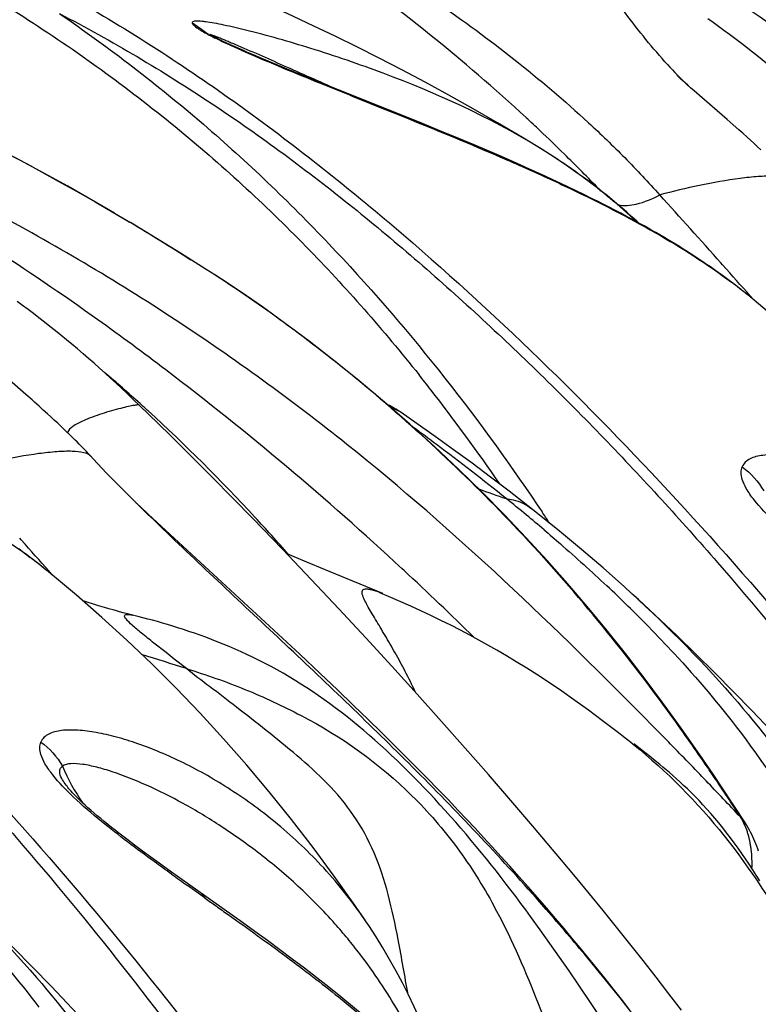
# Model space of a CAD drawing. Units: millimetres. Extents: x 0 to 297, y 0 to 210.
# Drawn here: x 184 to 188, y 118 to 123 of the extents above; entities that cross this region are included whole.
import ezdxf

# ---------------------------------------------------------------- set-up
doc = ezdxf.new("R2010")
doc.units = ezdxf.units.MM
doc.header["$LTSCALE"] = 16.335
doc.layers.add('DTM_AXIS', color=7, linetype='CONTINUOUS')

msp = doc.modelspace()

# ---------------------------------------------------------------- linework, layer by layer
at = {"layer": 'DTM_AXIS', "color": 7, "linetype": 'CONTINUOUS'}
for p, q in [((185.4003, 123.229), (185.3849, 123.2363)), ((185.4162, 123.2215), (185.4003, 123.229)), ((185.4327, 123.214), (185.4162, 123.2215)), ((185.4494, 123.2063), (185.4327, 123.214)), ((185.475, 123.1949), (185.4494, 123.2063)), ((185.5011, 123.1833), (185.475, 123.1949)), ((185.5277, 123.1717), (185.5011, 123.1833)), ((185.564, 123.156), (185.5277, 123.1717)), ((185.611, 123.136), (185.564, 123.156)), ((185.669, 123.1117), (185.611, 123.136)), ((185.7485, 123.0787), (185.669, 123.1117)), ((185.8607, 123.0329), (185.7485, 123.0787)), ((186.4818, 122.7832), (185.8607, 123.0329)), ((187.9165, 123.0445), (187.9159, 123.0451)), ((187.9196, 123.0416), (187.9184, 123.0427)), ((187.9255, 123.036), (187.9209, 123.0404)), ((187.9328, 123.0292), (187.9273, 123.0344)), ((187.9408, 123.0218), (187.9348, 123.0274)), ((187.9516, 123.0119), (187.9408, 123.0218)), ((187.9633, 123.0013), (187.9516, 123.0119)), ((187.9784, 122.9878), (187.9633, 123.0013)), ((187.9825, 122.9824), (187.9782, 122.9866)), ((187.9945, 122.9734), (187.9784, 122.9878)), ((188.0147, 122.9556), (187.9945, 122.9734)), ((188.0428, 122.9311), (188.0147, 122.9556)), ((188.1972, 122.7975), (188.0428, 122.9311)), ((186.6097, 122.731), (186.4818, 122.7832)), ((188.2315, 122.7675), (188.1972, 122.7975)), ((186.7057, 122.6913), (186.6097, 122.731)), ((188.2625, 122.7402), (188.2315, 122.7675)), ((188.2851, 122.72), (188.2625, 122.7402)), ((186.791, 122.6555), (186.7057, 122.6913)), ((188.3081, 122.6993), (188.2851, 122.72)), ((188.3268, 122.6823), (188.3081, 122.6993)), ((188.3457, 122.665), (188.3268, 122.6823)), ((186.8656, 122.6238), (186.791, 122.6555)), ((186.9296, 122.5963), (186.8656, 122.6238)), ((188.3648, 122.6473), (188.3457, 122.665)), ((188.3842, 122.6292), (188.3648, 122.6473)), ((186.9937, 122.5684), (186.9296, 122.5963)), ((187.0257, 122.5543), (186.9937, 122.5684)), ((187.0792, 122.5305), (187.0257, 122.5543)), ((187.1327, 122.5064), (187.0792, 122.5305)), ((187.1863, 122.4819), (187.1327, 122.5064)), ((187.2291, 122.4621), (187.1863, 122.4819)), ((187.2721, 122.442), (187.2291, 122.4621)), ((187.3151, 122.4216), (187.2721, 122.442)), ((187.3581, 122.4009), (187.3151, 122.4216)), ((187.4011, 122.3799), (187.3581, 122.4009)), ((187.4958, 122.3993), (187.4893, 122.4061)), ((187.4442, 122.3586), (187.4011, 122.3799)), ((187.4765, 122.3425), (187.4442, 122.3586)), ((187.5088, 122.3261), (187.4765, 122.3425)), ((187.5412, 122.3095), (187.5088, 122.3261)), ((187.5736, 122.2927), (187.5412, 122.3095)), ((187.606, 122.2757), (187.5736, 122.2927)), ((184.7918, 122.2765), (184.8801, 122.224)), ((187.6385, 122.2584), (187.606, 122.2757)), ((187.6709, 122.2409), (187.6385, 122.2584)), ((187.7035, 122.2231), (187.6709, 122.2409)), ((187.736, 122.2051), (187.7035, 122.2231)), ((187.7577, 122.1929), (187.736, 122.2051)), ((187.7795, 122.1806), (187.7577, 122.1929)), ((187.8012, 122.1681), (187.7795, 122.1806)), ((187.8229, 122.1555), (187.8012, 122.1681)), ((187.8447, 122.1428), (187.8229, 122.1555)), ((187.8664, 122.1299), (187.8447, 122.1428)), ((187.8882, 122.1168), (187.8664, 122.1299)), ((187.9099, 122.1036), (187.8882, 122.1168)), ((187.9316, 122.0903), (187.9099, 122.1036)), ((187.9533, 122.0768), (187.9316, 122.0903)), ((187.975, 122.0631), (187.9533, 122.0768)), ((187.9966, 122.0492), (187.975, 122.0631)), ((188.0183, 122.0352), (187.9966, 122.0492)), ((188.0399, 122.021), (188.0183, 122.0352)), ((188.0615, 122.0066), (188.0399, 122.021)), ((185.3494, 121.9333), (185.3017, 121.9637)), ((188.0831, 121.992), (188.0615, 122.0066)), ((188.1046, 121.9773), (188.0831, 121.992)), ((188.1261, 121.9623), (188.1046, 121.9773)), ((188.1475, 121.9471), (188.1261, 121.9623)), ((188.1719, 121.9899), (188.1631, 121.9998)), ((188.1936, 121.9656), (188.1719, 121.9899)), ((188.2008, 121.9083), (188.1795, 121.924)), ((188.222, 121.8924), (188.2008, 121.9083)), ((188.2432, 121.8763), (188.222, 121.8924)), ((188.3112, 121.8225), (188.2957, 121.835)), ((188.3377, 121.8008), (188.3115, 121.8222)), ((184.2992, 121.2683), (184.1448, 121.4019)), ((184.3335, 121.2383), (184.2992, 121.2683)), ((184.9801, 121.1604), (184.8922, 121.2454)), ((184.3467, 121.2267), (184.3335, 121.2383)), ((184.3734, 121.203), (184.3467, 121.2267)), ((184.3962, 121.1826), (184.3734, 121.203)), ((184.9286, 121.2105), (184.9285, 121.2105)), ((184.4194, 121.1617), (184.3962, 121.1826)), ((184.4382, 121.1446), (184.4194, 121.1617)), ((184.4572, 121.127), (184.4382, 121.1446)), ((185.0994, 121.044), (184.9801, 121.1604)), ((186.4738, 121.1065), (186.3847, 121.1688)), ((184.4765, 121.1091), (184.4572, 121.127)), ((184.496, 121.0908), (184.4765, 121.1091)), ((184.5108, 121.0767), (184.496, 121.0908)), ((184.5259, 121.0622), (184.5108, 121.0767)), ((184.5414, 121.0473), (184.5259, 121.0622)), ((184.5571, 121.0318), (184.5414, 121.0473)), ((184.5732, 121.0159), (184.5571, 121.0318)), ((185.2178, 120.9268), (185.0994, 121.044)), ((184.5842, 121.0049), (184.5732, 121.0159)), ((184.5954, 120.9936), (184.5842, 121.0049)), ((184.6068, 120.9819), (184.5954, 120.9936)), ((184.6184, 120.97), (184.6068, 120.9819)), ((184.6364, 120.9512), (184.6184, 120.97)), ((184.6594, 120.9267), (184.6594, 120.9267)), ((185.3344, 120.8099), (185.2178, 120.9268)), ((185.4488, 120.6938), (185.3344, 120.8099)), ((187.0893, 120.6507), (186.9856, 120.7311)), ((184.9174, 120.6619), (184.9133, 120.6658)), ((184.9344, 120.6458), (184.9174, 120.6619)), ((184.9793, 120.604), (184.9344, 120.6458)), ((185.5609, 120.5789), (185.4488, 120.6938)), ((187.1421, 120.6555), (187.1687, 120.6161)), ((185.6779, 119.9598), (184.9793, 120.604)), ((187.0802, 120.4729), (186.9602, 120.5992)), ((185.7252, 120.4087), (185.5609, 120.5789)), ((184.2739, 120.4607), (184.2651, 120.4707)), ((184.2956, 120.4364), (184.2739, 120.4607)), ((184.2815, 120.3948), (184.2602, 120.4103)), ((184.3028, 120.3791), (184.2815, 120.3948)), ((184.324, 120.3632), (184.3028, 120.3791)), ((185.8845, 120.2415), (185.7252, 120.4087)), ((185.7903, 120.3676), (185.7472, 120.3856)), ((184.3452, 120.3471), (184.324, 120.3632)), ((185.883, 120.3284), (185.7903, 120.3676)), ((185.9909, 120.2832), (185.883, 120.3284)), ((184.4131, 120.2933), (184.3977, 120.3058)), ((184.4397, 120.2716), (184.4135, 120.293)), ((186.2831, 120.1629), (185.9909, 120.2832)), ((186.4016, 120.2903), (186.3905, 120.3007)), ((186.0388, 120.0774), (185.8845, 120.2415)), ((184.6982, 120.0968), (184.6174, 120.1213)), ((184.7359, 120.0854), (184.6982, 120.0968)), ((184.7542, 120.08), (184.7359, 120.0854)), ((184.7686, 120.0758), (184.7542, 120.08)), ((184.7842, 120.0713), (184.7686, 120.0758)), ((184.8028, 120.0661), (184.7842, 120.0713)), ((184.8197, 120.0615), (184.8028, 120.0661)), ((184.8401, 120.056), (184.8197, 120.0615)), ((184.8649, 120.0494), (184.8401, 120.056)), ((184.9298, 120.0339), (184.8649, 120.0494)), ((186.1883, 119.9165), (186.0388, 120.0774)), ((185.8219, 119.8254), (185.6779, 119.9598)), ((186.3331, 119.7587), (186.1883, 119.9165)), ((185.9347, 119.7191), (185.8219, 119.8254)), ((186.0318, 119.6268), (185.9347, 119.7191)), ((186.4735, 119.6039), (186.3331, 119.7587)), ((186.1214, 119.5408), (186.0318, 119.6268)), ((186.6096, 119.4522), (186.4735, 119.6039)), ((186.2029, 119.462), (186.1214, 119.5408)), ((186.2754, 119.3911), (186.2029, 119.462)), ((186.7418, 119.3032), (186.6096, 119.4522)), ((186.3492, 119.3184), (186.2754, 119.3911)), ((188.0464, 119.2656), (187.9424, 119.4139)), ((186.4135, 119.2544), (186.3492, 119.3184)), ((186.8703, 119.1568), (186.7418, 119.3032)), ((187.671, 119.3276), (187.6764, 119.3233)), ((187.7403, 119.2787), (187.679, 119.3267)), ((186.4787, 119.1889), (186.4135, 119.2544)), ((188.1189, 119.1594), (188.0464, 119.2656)), ((186.5338, 119.133), (186.4787, 119.1889)), ((186.5895, 119.0758), (186.5338, 119.133)), ((186.9956, 119.0124), (186.8703, 119.1568)), ((188.08, 119.1224), (188.0697, 119.1331)), ((188.1698, 119.0835), (188.1189, 119.1594)), ((184.5445, 119.0717), (184.5445, 119.0718)), ((186.6458, 119.0175), (186.5895, 119.0758)), ((188.2384, 118.9796), (188.1698, 119.0835)), ((186.7029, 118.9577), (186.6458, 119.0175)), ((187.1178, 118.8698), (186.9956, 119.0124)), ((186.7492, 118.9088), (186.7029, 118.9577)), ((188.2991, 118.8861), (188.2384, 118.9796)), ((186.796, 118.8588), (186.7492, 118.9088)), ((186.8434, 118.8077), (186.796, 118.8588)), ((187.1978, 118.7754), (187.1178, 118.8698)), ((188.299, 118.886), (188.2996, 118.885)), ((186.8915, 118.7555), (186.8434, 118.8077)), ((184.9486, 118.7311), (184.9039, 118.7643)), ((184.9939, 118.6978), (184.9486, 118.7311)), ((186.9403, 118.7019), (186.8915, 118.7555)), ((187.2766, 118.6815), (187.1978, 118.7754)), ((185.0398, 118.6645), (184.9939, 118.6978)), ((186.9899, 118.6471), (186.9403, 118.7019)), ((187.3545, 118.588), (187.2766, 118.6815)), ((185.1097, 118.6142), (185.0398, 118.6645)), ((187.0401, 118.5908), (186.9899, 118.6471)), ((185.5032, 118.3344), (185.1097, 118.6142)), ((187.0912, 118.533), (187.0401, 118.5908)), ((187.4314, 118.4947), (187.3545, 118.588)), ((185.2956, 118.4705), (185.1984, 118.5397)), ((187.1426, 118.4743), (187.0912, 118.533)), ((187.1935, 118.4155), (187.1426, 118.4743)), ((187.5074, 118.4016), (187.4314, 118.4947)), ((187.2432, 118.3574), (187.1935, 118.4155)), ((187.5825, 118.3087), (187.5074, 118.4016)), ((187.1587, 118.294), (187.1049, 118.3682)), ((187.291, 118.301), (187.2432, 118.3574)), ((187.2124, 118.2187), (187.1587, 118.294)), ((187.3366, 118.2466), (187.291, 118.301)), ((187.6567, 118.216), (187.5825, 118.3087)), ((187.3801, 118.1942), (187.3366, 118.2466)), ((187.2657, 118.1428), (187.2124, 118.2187)), ((187.4218, 118.1435), (187.3801, 118.1942)), ((187.73, 118.1236), (187.6567, 118.216)), ((187.3184, 118.0667), (187.2657, 118.1428)), ((187.4718, 118.0822), (187.4218, 118.1435)), ((187.5197, 118.0227), (187.4718, 118.0822)), ((187.8024, 118.0312), (187.73, 118.1236)), ((187.3696, 117.992), (187.3184, 118.0667)), ((187.5657, 117.9651), (187.5197, 118.0227)), ((187.8738, 117.9391), (187.8024, 118.0312)), ((187.4424, 117.8844), (187.3696, 117.992)), ((187.6096, 117.9094), (187.5657, 117.9651)), ((187.6514, 117.8559), (187.6096, 117.9094)), ((187.9443, 117.8471), (187.8738, 117.9391)), ((187.5491, 117.725), (187.4424, 117.8844))]:
    msp.add_line(p, q, dxfattribs=at)
for points in [[(184.7918, 122.2765), (184.5327, 122.4256), (184.2705, 122.5691), (184.0053, 122.7073), (183.7375, 122.84), (183.4673, 122.9675), (183.1949, 123.0897), (182.9206, 123.2067), (182.6446, 123.3187), (182.3674, 123.4258), (182.0893, 123.5281), (181.8104, 123.6257), (181.531, 123.7189), (181.2513, 123.8077), (180.9713, 123.8925), (180.6913, 123.9732), (180.4391, 124.0426)], [(187.1443, 122.6454), (187.0596, 122.6968), (186.9217, 122.7784), (186.7854, 122.8568), (186.6512, 122.9318), (186.5193, 123.0035), (186.3898, 123.0722), (186.263, 123.1376), (186.139, 123.2001), (186.018, 123.2597), (185.9004, 123.3162), (185.7864, 123.3699), (185.676, 123.4209), (185.5698, 123.469), (185.4681, 123.5142), (185.3706, 123.5568), (185.2774, 123.5969), (185.1888, 123.6344), (185.1045, 123.6696), (185.0237, 123.703), (184.8727, 123.7643)], [(188.7902, 122.7746), (188.7597, 122.8036), (188.7293, 122.8322), (188.6989, 122.8606), (188.6684, 122.8887), (188.6379, 122.9165), (188.6073, 122.944), (188.5767, 122.9713), (188.546, 122.9982), (188.5153, 123.0248), (188.4846, 123.051), (188.4538, 123.0769), (188.4231, 123.1024), (188.3924, 123.1275), (188.3618, 123.1523), (188.3312, 123.1766), (188.3007, 123.2005), (188.2703, 123.2241), (188.2399, 123.2472), (188.2097, 123.27), (188.1795, 123.2923), (188.1495, 123.3143), (188.1197, 123.3359), (188.0899, 123.357)], [(185.3849, 123.2363), (185.3705, 123.2433), (185.3638, 123.2466), (185.3575, 123.2498), (185.3516, 123.2528), (185.3461, 123.2555), (185.3412, 123.2581), (185.3369, 123.2604), (185.3331, 123.2624), (185.3301, 123.2641), (185.3276, 123.2655), (185.3272, 123.2657)], [(187.4494, 122.437), (187.4228, 122.4571), (187.3963, 122.4766), (187.37, 122.4957), (187.3439, 122.5143), (187.3178, 122.5325), (187.2919, 122.5502), (187.2661, 122.5676), (187.2405, 122.5845), (187.215, 122.601), (187.1896, 122.6172), (187.1644, 122.633), (187.1445, 122.6453)], [(187.612, 122.3052), (187.5845, 122.3286), (187.5572, 122.3514), (187.5301, 122.3737), (187.503, 122.3953), (187.4761, 122.4164), (187.4494, 122.437)], [(187.704, 122.2228), (187.695, 122.2313), (187.6672, 122.2566), (187.6395, 122.2812), (187.612, 122.3052)], [(185.3017, 121.9637), (185.1587, 122.0537), (185.0206, 122.1389), (184.8801, 122.224)], [(186.9602, 120.5992), (186.8356, 120.7256), (186.7054, 120.8529), (186.5708, 120.9797), (186.4336, 121.1039), (186.2935, 121.226), (186.1513, 121.3452), (186.0114, 121.458), (185.8744, 121.5642), (185.7406, 121.6641), (185.6138, 121.7552), (185.496, 121.8366), (185.3868, 121.9091), (185.3494, 121.9333)], [(188.1795, 121.924), (188.1689, 121.9317), (188.1475, 121.9471)], [(188.2957, 121.835), (188.2853, 121.8433), (188.2748, 121.8517), (188.2643, 121.8599), (188.2432, 121.8763)], [(190.0896, 119.8673), (190.0258, 119.96), (189.9109, 120.1218), (189.7934, 120.2807), (189.6732, 120.4366), (189.5504, 120.5894), (189.4249, 120.7389), (189.2967, 120.885), (189.166, 121.0275), (189.0327, 121.1663), (188.8969, 121.3013), (188.7593, 121.4322), (188.6201, 121.5591), (188.4794, 121.682), (188.3115, 121.8222)], [(184.8922, 121.2454), (184.8617, 121.2744), (184.8313, 121.3031), (184.8009, 121.3314), (184.7704, 121.3595), (184.7399, 121.3873), (184.7093, 121.4149), (184.6787, 121.4421), (184.648, 121.469), (184.6173, 121.4956), (184.5866, 121.5219), (184.5558, 121.5477), (184.5251, 121.5733), (184.4944, 121.5984), (184.4638, 121.6231), (184.4332, 121.6474), (184.4027, 121.6714), (184.3722, 121.6949), (184.3419, 121.7181), (184.3117, 121.7408), (184.2815, 121.7632), (184.2515, 121.7851)], [(186.7792, 120.8866), (186.6767, 120.9616), (186.5748, 121.0349), (186.4738, 121.1065)], [(184.698, 120.885), (184.6556, 120.9308), (184.649, 120.9379), (184.6364, 120.9512)], [(184.8476, 120.7309), (184.7978, 120.7812), (184.748, 120.8324), (184.698, 120.885)], [(186.9856, 120.7311), (186.8822, 120.8098), (186.7792, 120.8866)], [(184.9259, 120.6535), (184.8971, 120.6817), (184.8476, 120.7309)], [(187.6647, 120.1649), (187.6262, 120.2), (187.5076, 120.3052), (187.3874, 120.4083), (187.2657, 120.5094), (187.1428, 120.6084), (187.0893, 120.6507)], [(187.5265, 119.9605), (187.4191, 120.0904), (187.3096, 120.2183), (187.1967, 120.3458), (187.0802, 120.4729)], [(184.3977, 120.3058), (184.3872, 120.3142), (184.3768, 120.3225), (184.3662, 120.3308), (184.3452, 120.3471)], [(186.1916, 118.3382), (186.1278, 118.4308), (186.0129, 118.5926), (185.8954, 118.7515), (185.7752, 118.9075), (185.6524, 119.0602), (185.5269, 119.2097), (185.3987, 119.3559), (185.268, 119.4983), (185.1347, 119.6371), (184.9989, 119.7722), (184.8613, 119.9031), (184.7221, 120.0299), (184.5813, 120.1528), (184.4135, 120.293)], [(187.671, 119.3276), (187.5859, 119.3941), (187.5052, 119.4559), (187.4268, 119.5144), (187.3513, 119.5692), (187.2788, 119.62), (187.2101, 119.6667), (187.1452, 119.7091), (187.0834, 119.7483), (187.0252, 119.784), (186.9706, 119.8166), (186.9177, 119.8474), (186.8669, 119.8763), (186.818, 119.9036), (186.7679, 119.9308), (186.7152, 119.9587), (186.6611, 119.9864), (186.6065, 120.0136), (186.5512, 120.0403), (186.4952, 120.0665), (186.4394, 120.0919), (186.3834, 120.1167), (186.3275, 120.1409), (186.2661, 120.167)], [(189.1536, 118.5922), (188.9525, 118.8327), (188.7492, 119.066), (188.5439, 119.2919), (188.3373, 119.5103), (188.1283, 119.7226), (187.917, 119.9289), (187.7041, 120.1288), (187.6662, 120.1636)], [(185.2362, 119.9421), (185.2053, 119.9526), (185.1749, 119.9627), (185.1449, 119.9723), (185.1154, 119.9816), (185.0864, 119.9903), (185.0581, 119.9987), (185.0305, 120.0066), (185.0036, 120.0141), (184.9778, 120.0211), (184.9298, 120.0339)], [(187.1049, 118.3682), (187.0779, 118.4048), (187.0509, 118.4412), (187.0238, 118.4774), (186.9966, 118.5132), (186.9694, 118.5487), (186.942, 118.584), (186.9145, 118.6191), (186.8869, 118.6539), (186.8592, 118.6884), (186.8312, 118.7228), (186.8031, 118.757), (186.7747, 118.791), (186.7462, 118.8248), (186.7175, 118.8584), (186.6885, 118.8917), (186.6595, 118.9247), (186.6303, 118.9573), (186.601, 118.9895), (186.5717, 119.0214), (186.5422, 119.0529), (186.5126, 119.084), (186.4829, 119.1148), (186.453, 119.1452), (186.423, 119.1753), (186.3928, 119.205), (186.3625, 119.2343), (186.332, 119.2631), (186.3014, 119.2916), (186.2706, 119.3197), (186.2397, 119.3474), (186.2086, 119.3746), (186.1773, 119.4014), (186.1459, 119.4277), (186.1144, 119.4536), (186.0828, 119.4789), (186.0511, 119.5036), (186.0194, 119.5278), (185.9876, 119.5513), (185.9559, 119.5742), (185.9241, 119.5965), (185.8922, 119.6181), (185.8604, 119.6392), (185.8281, 119.6598), (185.7954, 119.6801), (185.7624, 119.7), (185.7292, 119.7194), (185.6959, 119.7381), (185.6624, 119.7564), (185.6289, 119.774), (185.5954, 119.7911), (185.5619, 119.8076), (185.5285, 119.8236), (185.4952, 119.8389), (185.462, 119.8537), (185.429, 119.868), (185.3962, 119.8816), (185.3635, 119.8948), (185.3312, 119.9074), (185.2992, 119.9194), (185.2675, 119.931), (185.2362, 119.9421)], [(187.9424, 119.4139), (187.8387, 119.5571), (187.7354, 119.695), (187.6319, 119.8287), (187.5265, 119.9605)], [(188.3783, 118.5668), (188.3589, 118.5975), (188.3393, 118.6281), (188.3194, 118.6585), (188.2991, 118.6887), (188.2786, 118.7187), (188.2578, 118.7482), (188.2368, 118.7773), (188.2156, 118.8058), (188.1943, 118.8338), (188.1728, 118.8612), (188.1511, 118.888), (188.1293, 118.9142), (188.1072, 118.9398), (188.0851, 118.9648), (188.063, 118.9889), (188.0411, 119.0122), (188.0192, 119.0347), (187.9976, 119.0563), (187.9764, 119.0769), (187.9556, 119.0967), (187.9352, 119.1156), (187.9152, 119.1336), (187.8957, 119.1509), (187.8767, 119.1674), (187.8582, 119.1832), (187.8401, 119.1983), (187.8225, 119.2129), (187.8054, 119.2268), (187.7887, 119.2403), (187.7723, 119.2534), (187.7403, 119.2787)], [(184.9039, 118.7643), (184.8599, 118.7975), (184.8382, 118.814), (184.8168, 118.8306), (184.7957, 118.8471), (184.7749, 118.8635), (184.7545, 118.8798), (184.7346, 118.8959), (184.7152, 118.9119), (184.6964, 118.9276), (184.6782, 118.9431), (184.6609, 118.9581), (184.6443, 118.9728), (184.6287, 118.9869), (184.6141, 119.0004), (184.6006, 119.0132), (184.5883, 119.0253), (184.5771, 119.0365), (184.5671, 119.0468), (184.5583, 119.0562), (184.5506, 119.0647), (184.5445, 119.0718)], [(188.372, 118.7313), (188.3672, 118.7449), (188.3623, 118.7583), (188.3572, 118.7716), (188.3518, 118.7847), (188.3463, 118.7977), (188.3405, 118.8105), (188.3344, 118.8233), (188.328, 118.836), (188.3213, 118.8485), (188.3142, 118.8611), (188.3068, 118.8736), (188.2996, 118.885)], [(185.2556, 117.063), (185.0545, 117.3036), (184.8512, 117.5368), (184.6459, 117.7628), (184.4393, 117.9812), (184.2303, 118.1935), (184.019, 118.3997), (183.806, 118.5997), (183.7682, 118.6344)], [(186.8278, 117.1537), (186.7837, 117.2085), (186.7376, 117.2637), (186.6896, 117.3191), (186.6398, 117.3745), (186.588, 117.4301), (186.5344, 117.4856), (186.4791, 117.5411), (186.4221, 117.5964), (186.3636, 117.6514), (186.3035, 117.7062), (186.2419, 117.7608), (186.1791, 117.815), (186.1151, 117.8688), (186.0498, 117.9223), (185.9836, 117.9753), (185.9166, 118.0279), (185.8487, 118.0801), (185.7803, 118.1318), (185.7114, 118.1831), (185.6421, 118.234), (185.5727, 118.2844), (185.5032, 118.3344)], [(186.6714, 117.3393), (186.6578, 117.3772), (186.6312, 117.449), (186.6041, 117.5201), (186.5764, 117.5906), (186.548, 117.6604), (186.5187, 117.7296), (186.4886, 117.7981), (186.4575, 117.866), (186.4253, 117.9331), (186.392, 117.9994), (186.3574, 118.065), (186.3215, 118.1296), (186.2843, 118.1932), (186.2456, 118.2558), (186.2056, 118.3173), (186.1913, 118.3385)]]:
    msp.add_lwpolyline(points, dxfattribs=at)
for centre, radius, start, end in [((179.9848, 115.7918), 9.1825, 54.99737, 55.20979), ((179.9874, 115.7956), 9.1779, 54.52619, 54.99739), ((190.1753, 125.2293), 3.1396, 222.2594, 225.228), ((190.3103, 125.3646), 3.3307, 225.2184, 225.559), ((174.9243, 98.25), 27.095, 65.6159, 65.81136), ((180.2356, 115.4157), 10.0735, 46.60405, 47.20088), ((180.069, 115.2412), 10.3148, 45.55638, 46.59761), ((180.1115, 115.2777), 10.2589, 44.01524, 45.58326), ((185.4193, 119.7934), 3.3324, 50.3589, 52.1968), ((185.3837, 119.7521), 3.387, 46.9757, 50.3412), ((146.7592, 85.0382), 55.5017, 41.75559, 42.28058), ((187.6213, 122.4479), 0.1278, 253.5791, 255.7871), ((177.9798, 110.7162), 13.4181, 57.36362, 59.05209), ((163.017, 99.5527), 33.7075, 41.29153, 41.67639), ((186.4527, 119.541), 2.9425, 50.833, 53.059), ((178.759, 114.3588), 9.2298, 48.00034, 49.64263), ((174.4227, 107.4076), 17.5914, 47.13168, 52.72199), ((178.5396, 115.0406), 10.1631, 37.98316, 38.57856), ((178.1111, 114.7127), 10.7026, 34.48215, 37.9548), ((178.8597, 114.4715), 9.0787, 47.61582, 47.99676), ((186.0989, 120.758), 0.5005, 55.1624, 65.0143), ((175.7025, 106.4544), 18.1567, 53.18826, 53.69046), ((178.2486, 109.8471), 13.9148, 51.19512, 53.2111), ((188.8601, 126.3375), 5.9551, 249.9295, 251.48073), ((198.1807, 134.1731), 18.9333, 225.56671, 226.13558), ((182.5389, 115.0991), 7.1337, 50.4429, 51.61385), ((182.0016, 114.4468), 7.9787, 49.53435, 50.45161), ((176.5347, 113.495), 12.798, 33.48816, 33.80835), ((179.7522, 113.6546), 10.0063, 39.44757, 43.28528), ((159.119, 98.0235), 33.7075, 41.29153, 41.67639), ((182.5547, 118.0119), 2.9425, 50.833, 53.059), ((173.6802, 106.5989), 18.6893, 45.45383, 47.10315), ((181.9765, 114.2817), 8.1187, 45.708, 46.86167), ((182.5436, 114.8667), 7.3041, 44.41001, 45.68782), ((179.2009, 113.2059), 10.7171, 35.83099, 39.42709), ((182.0103, 109.9158), 10.3319, 72.06432, 73.48535), ((177.3441, 111.8721), 13.0033, 34.28798, 35.8065), ((163.1991, 95.2188), 34.5028, 44.35241, 44.56113), ((164.7956, 96.7771), 32.2719, 43.84733, 44.35554), ((185.5568, 119.6532), 1.1463, 203.0908, 214.8527), ((176.969, 111.6225), 13.4538, 34.10872, 34.26633), ((187.9038, 119.0162), 0.2582, 33.6642, 44.6199), ((176.5484, 111.3383), 13.9614, 33.65269, 34.1065), ((166.8338, 98.7341), 29.4462, 43.27959, 43.81958), ((175.4544, 110.6104), 15.2754, 33.23787, 33.65162), ((174.3546, 109.8889), 16.5908, 32.98491, 33.23998), ((187.9555, 118.7229), 0.3725, 29.1857, 32.1434), ((188.1107, 118.7658), 0.2234, 32.5598, 44.0897), ((187.7039, 118.665), 0.6317, 2.1456, 6.8129), ((187.6059, 118.6613), 0.7297, 357.9031, 2.1487), ((202.956, 143.4848), 30.6201, 234.34769, 234.55428), ((191.0586, 126.4166), 9.8159, 234.04799, 234.48523), ((197.9968, 136.1444), 21.7645, 234.49451, 234.7125), ((183.7773, 116.3365), 2.9972, 39.5539, 41.6294), ((183.7812, 116.3393), 2.9924, 37.4895, 39.5604), ((176.7104, 109.2372), 13.9263, 36.41998, 39.82595)]:
    msp.add_arc(centre, radius, start, end, dxfattribs=at)
for points, knots in [([(195.5785, 122.4867), (195.0386, 123.0348), (194.1967, 123.8425), (192.9315, 124.7601), (191.9005, 125.3703), (190.7994, 125.8952), (189.2298, 126.4942), (187.9976, 126.8288), (187.16, 127.0177)], [0, 0, 0, 0, 0.237513, 0.358848, 0.481752, 0.606888, 0.734929, 1, 1, 1, 1]), ([(191.6804, 120.9575), (191.1406, 121.5057), (190.2987, 122.3133), (189.0335, 123.2309), (188.0025, 123.8412), (186.9014, 124.3661), (185.3318, 124.9651), (184.0996, 125.2996), (183.262, 125.4886)], [0, 0, 0, 0, 0.237513, 0.358848, 0.481752, 0.606888, 0.734929, 1, 1, 1, 1]), ([(187.227, 125.4316), (187.5561, 125.2715), (188.1803, 124.9244), (189.0255, 124.3126), (189.7584, 123.6412), (190.185, 123.155), (190.3826, 122.9073)], [0, 0, 0, 0, 0.269501, 0.524604, 0.766641, 1, 1, 1, 1]), ([(184.8624, 124.44), (184.8879, 124.424), (184.9543, 124.3894), (185.0701, 124.3302), (185.2158, 124.2563), (185.3831, 124.17), (185.566, 124.0727), (185.83, 123.9259), (186.1738, 123.7193), (186.5956, 123.4456), (187.0202, 123.1342), (187.3639, 122.8415), (187.6308, 122.5854), (187.7593, 122.448), (187.8226, 122.3773)], [0, 0, 0, 0, 0.024864, 0.061816, 0.107502, 0.1599, 0.217448, 0.278761, 0.409597, 0.548897, 0.694262, 0.844573, 0.921608, 1, 1, 1, 1]), ([(187.0798, 122.8071), (186.7336, 123.1277), (186.2014, 123.5552), (185.4851, 124.021), (185.1544, 124.2129), (185.0025, 124.2988)], [0, 0, 0, 0, 0.552496, 0.79569, 1, 1, 1, 1]), ([(180.4415, 124.0418), (181.2406, 123.8263), (182.7661, 123.3306), (184.2102, 122.6252), (184.8727, 122.2285)], [0, 0, 0, 0, 0.51734, 1, 1, 1, 1]), ([(188.9756, 122.9344), (188.8509, 123.029), (188.3357, 123.4092), (187.7961, 123.7573), (187.3742, 123.9942)], [0, 0, 0, 0, 0.244495, 1, 1, 1, 1]), ([(187.7824, 119.4283), (187.2426, 119.9765), (186.4007, 120.7842), (185.1355, 121.7017), (184.1044, 122.312), (183.0034, 122.8369), (181.4338, 123.4359), (180.2016, 123.7705), (179.364, 123.9594)], [0, 0, 0, 0, 0.237513, 0.358848, 0.481752, 0.606888, 0.734929, 1, 1, 1, 1]), ([(187.8516, 123.118), (187.7685, 123.2096), (187.6261, 123.3933), (187.4555, 123.6197), (187.308, 123.7609), (187.2031, 123.8403), (187.1124, 123.8974), (187.0577, 123.9276), (187.0349, 123.9407)], [0, 0, 0, 0, 0.317321, 0.595839, 0.725235, 0.839817, 0.932521, 1, 1, 1, 1]), ([(183.329, 123.9025), (183.6581, 123.7423), (184.2823, 123.3952), (185.1275, 122.7835), (185.8604, 122.112), (186.287, 121.6258), (186.4846, 121.3781)], [0, 0, 0, 0, 0.269501, 0.524604, 0.766641, 1, 1, 1, 1]), ([(184.4857, 123.3858), (184.7633, 123.1953), (185.2861, 122.794), (186.2097, 121.9106), (186.7957, 121.1686), (187.1421, 120.6555)], [0, 0, 0, 0, 0.263787, 0.515025, 1, 1, 1, 1]), ([(184.4857, 123.3858), (184.7775, 123.2338), (185.3402, 122.9008), (186.1204, 122.322), (186.8421, 121.6948), (187.5166, 121.0336), (188.1481, 120.3424), (188.7398, 119.6249), (189.2952, 118.8851), (189.6397, 118.3753), (189.8054, 118.117)], [0, 0, 0, 0, 0.13051, 0.258745, 0.384844, 0.509503, 0.63318, 0.756066, 0.878275, 1, 1, 1, 1]), ([(184.6718, 123.407), (184.9898, 123.22), (185.6021, 122.812), (186.7401, 121.8922), (188.0367, 120.6077), (189.4232, 118.9158), (190.2291, 117.6986), (190.5966, 117.0688)], [0, 0, 0, 0, 0.126389, 0.251576, 0.500941, 0.750142, 1, 1, 1, 1]), ([(185.5203, 123.2938), (185.4805, 123.3037), (185.4228, 123.3172), (185.3488, 123.3319), (185.3079, 123.3386), (185.2785, 123.3421), (185.26, 123.3434), (185.2443, 123.3434), (185.2329, 123.3421), (185.223, 123.3378), (185.2243, 123.3289), (185.2295, 123.3228), (185.2417, 123.3112), (185.2539, 123.3034), (185.2633, 123.2975)], [0, 0, 0, 0, 0.341786, 0.493864, 0.628668, 0.687776, 0.739937, 0.783691, 0.817239, 0.839642, 0.860916, 0.879632, 0.907284, 1, 1, 1, 1]), ([(185.2633, 123.2975), (185.284, 123.2847), (185.3336, 123.2582), (185.3841, 123.2339), (185.4129, 123.2205)], [0, 0, 0, 0, 0.434165, 1, 1, 1, 1]), ([(185.3271, 123.2656), (185.3261, 123.2663), (185.3247, 123.2674), (185.323, 123.2684), (185.3227, 123.2697), (185.3241, 123.2696), (185.3254, 123.2694), (185.3288, 123.2686), (185.3365, 123.2661), (185.3498, 123.2611), (185.3682, 123.254), (185.389, 123.2455), (185.4116, 123.2362), (185.4355, 123.2262), (185.4518, 123.2193), (185.4602, 123.2157)], [0, 0, 0, 0, 0.023081, 0.034697, 0.038678, 0.044406, 0.054912, 0.06954, 0.108679, 0.215001, 0.346109, 0.493885, 0.653828, 0.823148, 1, 1, 1, 1]), ([(187.1442, 122.6454), (186.8737, 122.8111), (186.452, 123.0012), (185.8993, 123.1903), (185.6421, 123.2637), (185.5203, 123.2938)], [0, 0, 0, 0, 0.542811, 0.785182, 1, 1, 1, 1]), ([(185.4129, 123.2205), (185.4402, 123.2078), (185.4767, 123.1913), (185.5134, 123.1752), (185.5225, 123.1712)], [0, 0, 0, 0, 0.752694, 1, 1, 1, 1]), ([(185.4602, 123.2157), (185.5506, 123.1772), (185.7392, 123.0938), (185.9278, 123.0104), (186.0263, 122.9662)], [0, 0, 0, 0, 0.476415, 1, 1, 1, 1]), ([(185.5225, 123.1712), (185.658, 123.1118), (185.9179, 123.0053), (186.4046, 122.8102), (186.7534, 122.6686), (186.9766, 122.5713)], [0, 0, 0, 0, 0.282186, 0.535632, 1, 1, 1, 1]), ([(187.4619, 122.4264), (187.4358, 122.4467), (187.3331, 122.524), (187.2259, 122.5954), (187.1445, 122.6453)], [0, 0, 0, 0, 0.257072, 1, 1, 1, 1]), ([(186.9766, 122.5713), (187.0066, 122.5583), (187.1243, 122.5065), (187.2413, 122.4529), (187.3279, 122.4116)], [0, 0, 0, 0, 0.25368, 1, 1, 1, 1]), ([(185.0776, 121.4052), (184.9529, 121.4999), (184.4376, 121.8801), (183.8981, 122.2282), (183.4762, 122.465)], [0, 0, 0, 0, 0.244495, 1, 1, 1, 1]), ([(188.5574, 122.4559), (188.5479, 122.4663), (188.5118, 122.4788), (188.4488, 122.4836), (188.3647, 122.4804), (188.2273, 122.4653), (188.0441, 122.4323), (187.896, 122.3974), (187.8227, 122.3777)], [0, 0, 0, 0, 0.056322, 0.142549, 0.256129, 0.390973, 0.696239, 1, 1, 1, 1]), ([(187.3279, 122.4116), (187.4875, 122.3355), (187.7949, 122.1789), (188.087, 121.9939), (188.2212, 121.8929)], [0, 0, 0, 0, 0.512949, 1, 1, 1, 1]), ([(187.5899, 122.324), (187.6231, 122.3156), (187.707, 122.3244), (187.7814, 122.3561), (187.8227, 122.3777)], [0, 0, 0, 0, 0.423624, 1, 1, 1, 1]), ([(187.0362, 120.5152), (186.7602, 120.808), (186.335, 121.2066), (185.7543, 121.6591), (185.4801, 121.8496), (185.3494, 121.9333)], [0, 0, 0, 0, 0.546735, 0.789107, 1, 1, 1, 1]), ([(180.5877, 121.8567), (180.8795, 121.7046), (181.4422, 121.3717), (182.2224, 120.7928), (182.9441, 120.1656), (183.6185, 119.5045), (184.2501, 118.8133), (184.8418, 118.0957), (185.3972, 117.3559), (185.7417, 116.8461), (185.9074, 116.5878)], [0, 0, 0, 0, 0.13051, 0.258745, 0.384844, 0.509503, 0.63318, 0.756066, 0.878275, 1, 1, 1, 1]), ([(180.7738, 121.8778), (181.0918, 121.6909), (181.7041, 121.2828), (182.8421, 120.363), (184.1387, 119.0785), (185.5251, 117.3867), (186.3311, 116.1694), (186.6986, 115.5396)], [0, 0, 0, 0, 0.126389, 0.251576, 0.500941, 0.750142, 1, 1, 1, 1]), ([(184.9286, 121.2105), (184.928, 121.211), (184.9254, 121.2109), (184.9206, 121.2109), (184.9125, 121.2099), (184.8955, 121.2073), (184.8664, 121.2014), (184.824, 121.1913), (184.7742, 121.1779), (184.7043, 121.1568), (184.6521, 121.138), (184.6189, 121.1229)], [0, 0, 0, 0, 0.006733, 0.021892, 0.046547, 0.081235, 0.182299, 0.321855, 0.486006, 0.661429, 1, 1, 1, 1]), ([(185.7582, 120.382), (185.6971, 120.451), (185.448, 120.7261), (185.1856, 120.9894), (184.9796, 121.1774)], [0, 0, 0, 0, 0.248469, 1, 1, 1, 1]), ([(184.6189, 121.1229), (184.5984, 121.1136), (184.5654, 121.0973), (184.5362, 121.071), (184.5303, 121.0576)], [0, 0, 0, 0, 0.606325, 1, 1, 1, 1]), ([(184.6594, 120.9267), (184.6499, 120.9371), (184.6138, 120.9496), (184.5508, 120.9544), (184.4667, 120.9513), (184.3293, 120.9361), (184.1461, 120.9031), (183.9979, 120.8682), (183.9247, 120.8485)], [0, 0, 0, 0, 0.056322, 0.142549, 0.256129, 0.390973, 0.696239, 1, 1, 1, 1]), ([(190.0893, 119.8677), (190.0178, 119.9728), (189.8661, 120.1656), (189.6092, 120.4091), (189.3452, 120.6023), (189.1222, 120.7297), (188.9475, 120.8096), (188.8233, 120.8575), (188.7045, 120.8945), (188.5929, 120.9203), (188.4909, 120.934), (188.4128, 120.9343), (188.3586, 120.9247), (188.3248, 120.9125), (188.2971, 120.894), (188.2847, 120.8761), (188.2808, 120.8664)], [0, 0, 0, 0, 0.172947, 0.332195, 0.47997, 0.616786, 0.680663, 0.741092, 0.797635, 0.849727, 0.896644, 0.937446, 0.955273, 0.971315, 0.985884, 1, 1, 1, 1]), ([(183.4299, 120.8825), (183.5895, 120.8064), (183.8968, 120.6498), (184.189, 120.4647), (184.3232, 120.3637)], [0, 0, 0, 0, 0.512949, 1, 1, 1, 1]), ([(188.3469, 120.6838), (188.3312, 120.7036), (188.3057, 120.7393), (188.2809, 120.791), (188.2727, 120.8329), (188.2769, 120.8568), (188.2808, 120.8664)], [0, 0, 0, 0, 0.376683, 0.648894, 0.845986, 1, 1, 1, 1]), ([(186.9686, 120.6907), (186.9817, 120.6892), (187.0323, 120.6801), (187.0807, 120.6573), (187.1108, 120.6337)], [0, 0, 0, 0, 0.257075, 1, 1, 1, 1]), ([(188.6176, 120.4256), (188.5638, 120.4693), (188.4689, 120.5504), (188.3814, 120.6401), (188.3469, 120.6838)], [0, 0, 0, 0, 0.554678, 1, 1, 1, 1]), ([(186.4708, 119.1761), (186.2393, 119.408), (185.8852, 119.7461), (185.411, 120.1905), (185.1764, 120.4114), (185.0608, 120.5226)], [0, 0, 0, 0, 0.504242, 0.753181, 1, 1, 1, 1]), ([(187.1798, 120.5169), (187.2102, 120.491), (187.3278, 120.3892), (187.4435, 120.2851), (187.5278, 120.206)], [0, 0, 0, 0, 0.256804, 1, 1, 1, 1]), ([(186.4637, 119.6168), (186.446, 119.6547), (186.4099, 119.7273), (186.3535, 119.8314), (186.306, 119.913), (186.2693, 119.9746), (186.2434, 120.0177), (186.2195, 120.0583), (186.198, 120.0956), (186.1804, 120.1287), (186.1693, 120.1551), (186.1668, 120.1763), (186.1759, 120.1863), (186.1867, 120.189), (186.201, 120.1885), (186.2289, 120.1832), (186.2513, 120.1754), (186.2675, 120.1691)], [0, 0, 0, 0, 0.169003, 0.3287, 0.479571, 0.551164, 0.619282, 0.683178, 0.74209, 0.793795, 0.834028, 0.8607, 0.871802, 0.885436, 0.904374, 0.929694, 1, 1, 1, 1]), ([(187.6667, 120.1632), (187.8743, 119.9732), (188.2415, 119.602), (188.6209, 119.1016), (188.8415, 118.7211), (188.9634, 118.4638), (189.0486, 118.2305), (189.083, 118.0806), (189.089, 118.0124)], [0, 0, 0, 0, 0.322188, 0.596169, 0.715988, 0.825184, 0.921673, 1, 1, 1, 1]), ([(185.192, 119.7456), (185.1318, 119.7932), (185.0478, 119.8583), (184.9466, 119.9386), (184.8952, 119.9819), (184.8637, 120.0114), (184.8507, 120.0293), (184.8467, 120.0391), (184.8518, 120.0464), (184.8618, 120.0475), (184.875, 120.0465), (184.8854, 120.0442), (184.8912, 120.0427)], [0, 0, 0, 0, 0.458985, 0.635954, 0.771812, 0.862419, 0.890061, 0.90714, 0.91962, 0.937252, 0.963878, 1, 1, 1, 1]), ([(187.7612, 119.978), (187.809, 119.9292), (187.9868, 119.7423), (188.1545, 119.5455), (188.2691, 119.3944)], [0, 0, 0, 0, 0.264713, 1, 1, 1, 1]), ([(186.3128, 118.4906), (186.293, 118.5697), (186.2429, 118.7228), (186.1286, 118.9327), (185.9787, 119.1105), (185.8096, 119.2618), (185.6388, 119.3993), (185.4761, 119.5271), (185.3281, 119.6413), (185.2331, 119.7103), (185.192, 119.7456)], [0, 0, 0, 0, 0.142018, 0.279323, 0.413703, 0.545088, 0.674109, 0.795753, 0.905557, 1, 1, 1, 1]), ([(185.192, 119.7456), (185.3017, 119.7116), (185.5187, 119.6355), (185.7274, 119.5385), (185.8288, 119.485)], [0, 0, 0, 0, 0.500352, 1, 1, 1, 1]), ([(185.8288, 119.485), (186.0542, 119.3685), (186.3703, 119.1421), (186.7036, 118.7561), (186.8396, 118.5393), (186.9006, 118.4275)], [0, 0, 0, 0, 0.498833, 0.749399, 1, 1, 1, 1]), ([(186.1913, 118.3385), (186.1197, 118.4436), (185.968, 118.6364), (185.7112, 118.88), (185.4472, 119.0732), (185.2241, 119.2005), (185.0494, 119.2804), (184.9253, 119.3283), (184.8065, 119.3654), (184.6949, 119.3911), (184.5929, 119.4049), (184.5148, 119.4051), (184.4606, 119.3955), (184.4268, 119.3834), (184.3991, 119.3648), (184.3866, 119.3469), (184.3828, 119.3373)], [0, 0, 0, 0, 0.172947, 0.332195, 0.47997, 0.616786, 0.680663, 0.741092, 0.797635, 0.849727, 0.896644, 0.937446, 0.955273, 0.971315, 0.985884, 1, 1, 1, 1]), ([(188.2691, 119.3944), (188.4284, 119.1844), (188.6305, 118.8667), (188.8296, 118.4446), (188.8937, 118.2518), (188.9168, 118.1629)], [0, 0, 0, 0, 0.565394, 0.802993, 1, 1, 1, 1]), ([(184.4489, 119.1546), (184.4332, 119.1745), (184.4077, 119.2102), (184.3828, 119.2619), (184.3747, 119.3037), (184.3789, 119.3277), (184.3828, 119.3373)], [0, 0, 0, 0, 0.376683, 0.648894, 0.845986, 1, 1, 1, 1]), ([(187.6764, 119.3233), (187.8632, 119.1753), (188.2, 118.8306), (188.4596, 118.4284), (188.5778, 118.2213)], [0, 0, 0, 0, 0.499786, 1, 1, 1, 1]), ([(184.5444, 119.0718), (184.5296, 119.0891), (184.5072, 119.1177), (184.4871, 119.1578), (184.4867, 119.1877), (184.497, 119.1997), (184.5024, 119.2036)], [0, 0, 0, 0, 0.447573, 0.710308, 0.869455, 1, 1, 1, 1]), ([(186.0176, 118.3276), (185.9526, 118.4007), (185.8188, 118.5367), (185.6055, 118.7156), (185.3917, 118.8686), (185.1807, 118.9957), (184.9782, 119.0971), (184.8163, 119.1618), (184.6973, 119.1977), (184.6201, 119.2142), (184.556, 119.2197), (184.5157, 119.2132), (184.5024, 119.2036)], [0, 0, 0, 0, 0.16327, 0.317687, 0.464061, 0.601521, 0.728361, 0.841653, 0.891728, 0.935943, 0.972666, 1, 1, 1, 1]), ([(187.4057, 118.1564), (187.3308, 118.2461), (187.031, 118.5966), (186.7142, 118.9325), (186.4708, 119.1761)], [0, 0, 0, 0, 0.253322, 1, 1, 1, 1]), ([(184.7195, 118.8964), (184.6658, 118.9401), (184.5709, 119.0212), (184.4834, 119.111), (184.4489, 119.1546)], [0, 0, 0, 0, 0.554678, 1, 1, 1, 1]), ([(185.1086, 118.6038), (185.0765, 118.6268), (184.945, 118.7218), (184.8148, 118.8189), (184.7195, 118.8964)], [0, 0, 0, 0, 0.243133, 1, 1, 1, 1]), ([(188.3127, 118.8289), (188.3107, 118.8356), (188.3021, 118.8617), (188.2907, 118.8868), (188.2808, 118.9045)], [0, 0, 0, 0, 0.258274, 1, 1, 1, 1]), ([(188.3311, 118.7399), (188.3302, 118.7477), (188.3259, 118.7777), (188.3193, 118.8074), (188.3127, 118.8289)], [0, 0, 0, 0, 0.258091, 1, 1, 1, 1]), ([(183.7686, 118.634), (183.9763, 118.444), (184.3435, 118.0728), (184.7229, 117.5725), (184.9434, 117.192), (185.0654, 116.9346), (185.1505, 116.7014), (185.185, 116.5514), (185.191, 116.4833)], [0, 0, 0, 0, 0.322188, 0.596169, 0.715988, 0.825184, 0.921673, 1, 1, 1, 1]), ([(185.2956, 118.4705), (185.2939, 118.4736), (185.2868, 118.4851), (185.2771, 118.495), (185.2689, 118.5008)], [0, 0, 0, 0, 0.25829, 1, 1, 1, 1]), ([(186.4239, 117.9351), (186.4057, 118.0366), (186.3734, 118.2227), (186.3347, 118.4077), (186.313, 118.4907)], [0, 0, 0, 0, 0.545764, 1, 1, 1, 1]), ([(183.8632, 118.4488), (183.911, 118.4), (184.0888, 118.2131), (184.2565, 118.0163), (184.3711, 117.8652)], [0, 0, 0, 0, 0.264713, 1, 1, 1, 1]), ([(188.2139, 114.1282), (188.1291, 114.494), (187.997, 115.0413), (187.8091, 115.7678), (187.6609, 116.3104), (187.5033, 116.8504), (187.3307, 117.3864), (187.1418, 117.9172), (186.9911, 118.2628), (186.901, 118.4277)], [0, 0, 0, 0, 0.250089, 0.37498, 0.499818, 0.624688, 0.749666, 0.874824, 1, 1, 1, 1]), ([(185.4239, 118.3788), (185.5322, 118.3021), (185.7393, 118.1527), (186.3996, 117.6474), (186.9176, 117.1283), (187.176, 116.6103)], [0, 0, 0, 0, 0.159135, 0.305881, 1, 1, 1, 1]), ([(186.5707, 117.4484), (186.5106, 117.5809), (186.3871, 117.8275), (186.2345, 118.0576), (186.1556, 118.1605)], [0, 0, 0, 0, 0.528799, 1, 1, 1, 1])]:
    msp.add_open_spline(points, degree=3, knots=knots, dxfattribs=at)
for points in [[(186.3847, 121.1688), (186.368, 121.1804), (186.3491, 121.189), (186.3296, 121.1946)], [(188.2808, 120.8664), (188.3295, 120.8318), (188.3715, 120.7851), (188.4004, 120.7328)], [(184.3828, 119.3373), (184.4315, 119.3027), (184.4735, 119.256), (184.5024, 119.2036)]]:
    msp.add_open_spline(points, degree=3, dxfattribs=at)

doc.saveas('drawing.dxf')
